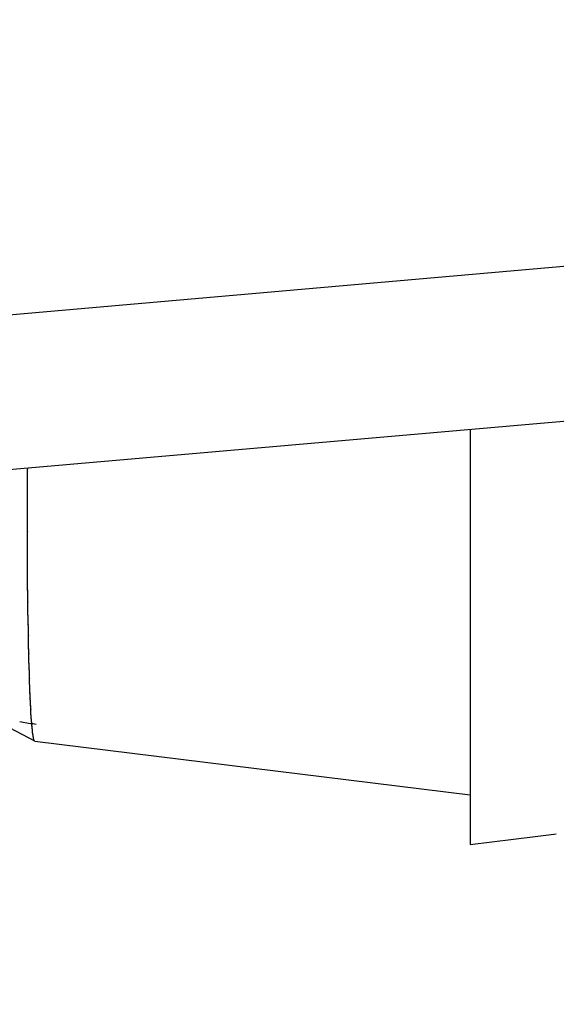
# Model space of a CAD drawing. Units: millimetres. Extents: x -1259 to -1123, y 150 to 269.
# Drawn here: x -1166 to -1166, y 220 to 220 of the extents above; entities that cross this region are included whole.
import ezdxf

# ---------------------------------------------------------------- set-up
doc = ezdxf.new("R2010")
doc.units = ezdxf.units.MM
doc.layers.add('GAIKEI', color=7, linetype='Continuous')

msp = doc.modelspace()

# ---------------------------------------------------------------- linework, layer by layer
at = {"layer": 'GAIKEI', "color": 1, "linetype": 'Continuous'}
for p, q in [((-1165.94742839921, 219.8811117987681), (-1167.053485178643, 219.7843384735027)), ((-1167.177308739427, 219.7534995130235), (-1165.946725854185, 219.8611645382162)), ((-1166.32532235037, 219.827996629776), (-1166.32532235037, 219.7742245912825)), ((-1166.382755406223, 219.8147912252418), (-1166.382755406223, 219.8228731570275)), ((-1166.382745641389, 219.8146300834457), (-1166.382754819855, 219.8147394009573)), ((-1166.3827339554, 219.8144909008105), (-1166.382745641389, 219.8146300834457)), ((-1166.38273031533, 219.8072090506039), (-1166.38273031533, 219.8144399209327)), ((-1166.382717012293, 219.8070488866135), (-1166.382728042325, 219.8071692267231)), ((-1166.382706660766, 219.8069359491541), (-1166.382717012293, 219.8070488866135)), ((-1166.382705224436, 219.8056496446945), (-1166.382705224436, 219.8068941809087)), ((-1166.382691133531, 219.8054974812406), (-1166.382702452697, 219.805610672901)), ((-1166.382681200877, 219.8053981547008), (-1166.382691133531, 219.8054974812406)), ((-1166.382680133542, 219.8039160386144), (-1166.382680133542, 219.805356035329)), ((-1166.382665130571, 219.803759341428), (-1166.382676730839, 219.8038753441106)), ((-1166.382655742822, 219.8036654639383), (-1166.382665130571, 219.803759341428)), ((-1166.382655042649, 219.8027079817554), (-1166.382655042649, 219.8036234930332)), ((-1166.382630433758, 219.8024566668175), (-1166.382651159207, 219.8026639213071)), ((-1166.382629951755, 219.8013505691071), (-1166.382629951755, 219.8024199873768)), ((-1166.382613541262, 219.8012001530164), (-1166.382625460936, 219.8013074300814)), ((-1166.382605132118, 219.8011244707262), (-1166.382613541262, 219.8012001530164)), ((-1166.382604860861, 219.7995923787415), (-1166.382604860861, 219.8010760783921)), ((-1166.382586020992, 219.7994538004132), (-1166.382599072466, 219.7995491824615)), ((-1166.382577791048, 219.7993936547909), (-1166.382586020992, 219.7994538004132)), ((-1166.382577702839, 219.7989646208316), (-1166.382577702839, 219.7993433942293)), ((-1166.382554714332, 219.7987637927923), (-1166.382572489073, 219.7989187575882)), ((-1166.382554679073, 219.7977347773854), (-1166.382554679073, 219.7987113334913)), ((-1166.382536191087, 219.79760534285), (-1166.382548310313, 219.7976901774275)), ((-1166.38252958841, 219.7975591241083), (-1166.382536191087, 219.79760534285)), ((-1166.38252958818, 219.7970258003214), (-1166.38252958818, 219.7975143060093)), ((-1166.382522748705, 219.7969273161371), (-1166.382529582442, 219.796981986033)), ((-1166.382510634422, 219.7968304018739), (-1166.382522748705, 219.7969273161371)), ((-1166.382504497286, 219.7957410953845), (-1166.382504497286, 219.7967812262463)), ((-1166.382496812267, 219.7956486012247), (-1166.382504415791, 219.7957018258912)), ((-1166.382484754205, 219.7955641947871), (-1166.382496812267, 219.7956486012247)), ((-1166.382479406392, 219.7950550651053), (-1166.382479406392, 219.7955260648804)), ((-1166.382471227176, 219.7949676877089), (-1166.382479243394, 219.7950238012383)), ((-1166.382459228422, 219.7948836964372), (-1166.382471227176, 219.7949676877089)), ((-1166.382454315498, 219.7942193968243), (-1166.382454315498, 219.7948479928602)), ((-1166.38180195226, 219.7876002897762), (-1166.394322308254, 219.7941969427281)), ((-1166.382445508807, 219.7941352958883), (-1166.382454013092, 219.7941948258871)), ((-1166.382433611992, 219.794052018183), (-1166.382445508807, 219.7941352958883)), ((-1166.382429224604, 219.7938756639487), (-1166.382429224604, 219.7940189603377)), ((-1166.382420164229, 219.79379130796), (-1166.382428855092, 219.7938434531385)), ((-1166.382408316838, 219.7937202236168), (-1166.382420164229, 219.79379130796)), ((-1166.382404133711, 219.7931156557127), (-1166.382404133711, 219.7936926921809)), ((-1166.382394433293, 219.7930347408976), (-1166.382403568977, 219.7930895549999)), ((-1166.382382731087, 219.7929645276615), (-1166.382394433293, 219.7930347408976)), ((-1166.382378434436, 219.7929387477552), (-1166.382382731087, 219.7929645276615)), ((-1166.382369213495, 219.7928834221092), (-1166.382378434436, 219.7929387477552)), ((-1166.382357544033, 219.7928134053356), (-1166.382369213495, 219.7928834221092)), ((-1166.382353951923, 219.7922591566242), (-1166.382353951923, 219.7927885850178)), ((-1166.382342611105, 219.7921769873452), (-1166.382353033066, 219.7922347595045)), ((-1166.382330177512, 219.7921080640889), (-1166.382342611105, 219.7921769873452)), ((-1166.382326793895, 219.7917303532271), (-1166.382326793895, 219.792084800673)), ((-1166.382316700149, 219.7916579443001), (-1166.382325814493, 219.7917076075701)), ((-1166.382306313523, 219.7916013484699), (-1166.382316700149, 219.7916579443001)), ((-1166.382303770136, 219.7910751894594), (-1166.382303770136, 219.7915807371327)), ((-1166.382292113851, 219.7910256121536), (-1166.382302398655, 219.7910564665646)), ((-1166.382281032541, 219.7909923682219), (-1166.382292113851, 219.7910256121536)), ((-1166.382266891385, 219.7909274271342), (-1166.382277242911, 219.7909782556006)), ((-1166.382255861352, 219.7908732670419), (-1166.382266891385, 219.7909274271342)), ((-1166.382253588348, 219.7905169209327), (-1166.382253588348, 219.7908544587337)), ((-1166.382241273585, 219.7904593222917), (-1166.382251879648, 219.7905017465437)), ((-1166.383759362444, 219.7901660557684), (-1166.382410524254, 219.7899066638087)), ((-1166.382230461021, 219.7904160720327), (-1166.382241273585, 219.7904593222917)), ((-1166.382228497454, 219.7902147549107), (-1166.382228497454, 219.790401097887)), ((-1166.382215787229, 219.7901577905944), (-1166.38222657122, 219.7901999585816)), ((-1166.382205150739, 219.7901161993725), (-1166.382215787229, 219.7901577905944)), ((-1166.38220340656, 219.789711549731), (-1166.38220340656, 219.7901011947815)), ((-1166.382179719408, 219.7896130502923), (-1166.382201093553, 219.7896966283291)), ((-1166.382164815303, 219.7895523480782), (-1166.382175921789, 219.7895977709425)), ((-1166.382154564324, 219.7895104240341), (-1166.382164815303, 219.7895523480782)), ((-1166.382153224773, 219.7892826962504), (-1166.382153224773, 219.789497517921)), ((-1166.382139199353, 219.789223025869), (-1166.382150496124, 219.7892682129513)), ((-1166.382129230094, 219.7891831488329), (-1166.382139199353, 219.789223025869)), ((-1166.382113977527, 219.7891375655853), (-1166.38212531878, 219.7891705713567)), ((-1166.382104081787, 219.789108766603), (-1166.382113977527, 219.7891375655853)), ((-1166.382103042985, 219.7888573808924), (-1166.382103042985, 219.7890938723942)), ((-1166.382087155325, 219.7888094818738), (-1166.382099610152, 219.7888450351932)), ((-1166.382076775991, 219.7887798532194), (-1166.382087155325, 219.7888094818738)), ((-1166.382075884951, 219.7886540273544), (-1166.382075884951, 219.7887707831744)), ((-1166.382062058605, 219.7886230722358), (-1166.38207271947, 219.7886452654716)), ((-1166.382053482117, 219.7886052181499), (-1166.382062058605, 219.7886230722358)), ((-1166.382052861198, 219.788477391684), (-1166.382052861198, 219.7885929742367)), ((-1166.382037406374, 219.7884298544759), (-1166.382049124489, 219.7884650088195)), ((-1166.382028313782, 219.7884025767007), (-1166.382037406374, 219.7884298544759)), ((-1166.382027770304, 219.7883015487476), (-1166.382027770304, 219.7883936218354)), ((-1166.382011930964, 219.7882530646697), (-1166.382023738042, 219.7882884859056)), ((-1166.382003103411, 219.7882265820114), (-1166.382011930964, 219.7882530646697)), ((-1166.38200267941, 219.7881759027862), (-1166.38200267941, 219.7882170447809)), ((-1166.381986585337, 219.7881429400763), (-1166.381998445547, 219.7881666604962)), ((-1166.381977940655, 219.7881256507122), (-1166.381986585337, 219.7881429400763)), ((-1166.381977588517, 219.7880499603828), (-1166.381977588517, 219.7881162744455)), ((-1166.381961115021, 219.7880002532682), (-1166.381973045661, 219.788036045188)), ((-1166.381952753913, 219.7879751699415), (-1166.381961115021, 219.7880002532682)), ((-1166.381952497623, 219.7879244197882), (-1166.381952497623, 219.7879697535136)), ((-1166.381927581813, 219.7878743876645), (-1166.381947638178, 219.7879145003938)), ((-1166.381927406729, 219.7878239965648), (-1166.381927406729, 219.7878695166874)), ((-1166.381910185307, 219.7878066342867), (-1166.381922223445, 219.7878186724249)), ((-1166.381902424705, 219.7877988736856), (-1166.381910185307, 219.7878066342867)), ((-1166.381902315835, 219.7877234921339), (-1166.381902315835, 219.7877934720345)), ((-1166.381896690094, 219.7877178663926), (-1166.381902315835, 219.7877234921339)), ((-1166.381884605002, 219.7877057813011), (-1166.381896690094, 219.7877178663926)), ((-1166.381877269452, 219.7876984457509), (-1166.381884605002, 219.7877057813011)), ((-1166.381877224941, 219.7876733431257), (-1166.381877224941, 219.7876926630651)), ((-1166.381859272476, 219.7876553578812), (-1166.381871373631, 219.7876674590357)), ((-1166.381852156865, 219.78764824227), (-1166.381859272476, 219.7876553578812)), ((-1166.381852134047, 219.7876231431964), (-1166.381852134047, 219.7876422543172)), ((-1166.381824984939, 219.7876231285588), (-1166.381845553532, 219.7876231285588)), ((-1166.381824976006, 219.7876002931228), (-1166.381824976006, 219.7876174897926)), ((-1166.381801953106, 219.7876002897762), (-1166.381819185301, 219.7876002897762)), ((-1166.38180195226, 219.7876002897762), (-1166.32532235037, 219.7806478600891)), ((-1166.32532235037, 219.7742245912825), (-1166.3168760391, 219.7752685173946))]:
    msp.add_line(p, q, dxfattribs=at)
for centre, radius, start, end in [((-1166.382755406223, 219.8229258039607), 5.264693320441438e-05, 270, 90), ((-1166.382136788774, 219.8147723091595), 0.0006189065903286767, 178.2485555789361, 183.0479408453576), ((-1166.383340384873, 219.8144219805836), 0.0006103332725555782, 1.684414748401326, 6.483800014814628), ((-1166.382293780803, 219.80721398962), 0.0004365624665757923, 180.6482252458519, 185.8851611370196), ((-1166.383162598537, 219.8068993615054), 0.0004574034402746112, 359.3510484569691, 4.587984348171065), ((-1166.38231314876, 219.8056579453078), 0.0003921635323633041, 181.2128247237766, 186.9234178642332), ((-1166.383102911292, 219.8053663950494), 0.000422904657607808, 358.5963085830809, 4.306901723559797), ((-1166.38227047231, 219.8039298032502), 0.0004098924134401187, 181.9244167763655, 187.6350097726587), ((-1166.38307614846, 219.8036374592849), 0.000421337347576632, 358.1004440044731, 3.811037000716084), ((-1166.382211397672, 219.802724882787), 0.0004439667888597383, 182.1816762996345, 187.8922694250037), ((-1166.382997901869, 219.8024334950401), 0.0003681979681924705, 357.8975826301342, 3.608175755505535), ((-1166.382238260483, 219.8013695413296), 0.0003921504782605929, 182.7730497275524, 189.1132414779348), ((-1166.383041867604, 219.8010978257316), 0.0004375475290585745, 357.1510652417256, 3.491256992160233), ((-1166.382284811197, 219.7996132801234), 0.0003207314381835764, 183.7364913460471, 191.5280935195102), ((-1166.382946769737, 219.7993678768641), 0.0003698780534854594, 356.2047546148015, 3.996356788281393), ((-1166.382173937472, 219.7989872931858), 0.0004044014181016257, 183.2139147599041, 189.7572480221471), ((-1166.383013549853, 219.798737254737), 0.0004596023315067686, 356.7668430562517, 3.310176318499994), ((-1166.382237710177, 219.7977572850364), 0.0003177670143596598, 184.0616996309202, 192.1918019924738), ((-1166.382177707114, 219.79700393926), 0.0003525594851844644, 176.4449954253435, 183.5700117597407), ((-1166.38284490755, 219.7975367134364), 0.000316114533404536, 355.9352436234591, 4.065345984969214), ((-1166.382902501658, 219.7967565259311), 0.0003987700911053314, 3.551245138693123, 10.67626147308466), ((-1166.382228174687, 219.7957220339972), 0.0002769792685553247, 176.0538528378988, 184.183955195725), ((-1166.382750344549, 219.7955075051163), 0.0002715731020046248, 3.918744786408251, 12.04884714434631), ((-1166.382259366897, 219.7950405799483), 0.0002205157570792342, 176.2336643099046, 184.3637666678115), ((-1166.382707965687, 219.7948312796024), 0.0002542002189110323, 3.76982524033488, 11.89992759808278), ((-1166.382281294634, 219.7942092389424), 0.0001733187873963666, 176.6400788166764, 184.7701811778678), ((-1166.382663997889, 219.794004621648), 0.0002352107424307175, 3.494976864988935, 11.62507922605203), ((-1166.382234442063, 219.7938617909112), 0.0001952759581720282, 175.9260901264577, 185.388412310095), ((-1166.382572553176, 219.7936811860315), 0.0001688120491709302, 3.908283326710719, 13.3706055104775), ((-1166.382246166987, 219.7931060171277), 0.0001582605074684566, 176.5083379464131, 185.9706601557478), ((-1166.382505696981, 219.7927792938718), 0.0001520292335243137, 3.503769484827679, 12.96609170231452), ((-1166.382217160218, 219.7922520926816), 0.0001369739753585445, 177.0438638329583, 187.269904229847), ((-1166.382458482789, 219.7920775245656), 0.0001318897518483854, 3.162505019480424, 13.38854541640746), ((-1166.382201330134, 219.7917243616363), 0.0001256067445606723, 177.2658858014794, 187.6652475174504), ((-1166.382418289052, 219.7915770683808), 0.0001145776676259967, 1.83491198722764, 12.23427370310118), ((-1166.382245396557, 219.7910700537339), 5.859906434936199e-05, 174.9720459060201, 193.4069947225242), ((-1166.3823957813, 219.7909539898846), 0.0001209965887825926, 11.56905092616128, 18.49278792624574), ((-1166.38234802601, 219.790852587343), 9.445620172933487e-05, 1.135233122579564, 12.64644493825335), ((-1166.382191102416, 219.7905162737129), 6.248928393665372e-05, 179.4065602103837, 193.4428036856581), ((-1166.443490050808, 219.4701787796523), 0.3255097978114661, 79.04419067991316, 79.1847552096515), ((-1166.382290297521, 219.7904006098321), 6.180199344334595e-05, 0.4524736466067724, 14.48871712166138), ((-1166.382168746131, 219.7902150099851), 5.975186747156277e-05, 180.2445903796084, 194.5898818511936), ((-1166.382263894314, 219.7901017671737), 6.049046184040546e-05, 359.4578294256275, 13.80312089707204), ((-1166.382142964909, 219.7897132789826), 6.046638366346581e-05, 181.638800395207, 195.9840901024053), ((-1166.383624081401, 219.78924594852), 0.001490283623935004, 13.65514583246569, 14.26045443796593), ((-1166.382207454932, 219.7894984118397), 5.423752585520365e-05, 359.0556337503911, 12.79561485268544), ((-1166.382093035764, 219.7892865371537), 6.031143589565621e-05, 183.6513237205151, 197.6875671866219), ((-1166.381981108028, 219.7892223145869), 0.0001532126064433472, 194.8109247584614, 199.7381316865104), ((-1166.38214815189, 219.7890982095886), 4.531693438516891e-05, 354.5079274803086, 13.47137787550724), ((-1166.382065034826, 219.7888612992908), 3.820960616451066e-05, 185.886034841783, 205.1921093585073), ((-1166.382102993014, 219.7887726988717), 2.717566894167847e-05, 355.9576900066714, 15.26376452201033), ((-1166.38205506452, 219.7886565965777), 2.097835191599809e-05, 187.0346873439631, 212.6927126671354), ((-1166.382080054534, 219.7885977328957), 2.760656394671269e-05, 350.074111999887, 15.73213732684222), ((-1166.382012839518, 219.7884827135718), 4.037396824342816e-05, 187.5744769910526, 206.0094258127201), ((-1166.382055633226, 219.788396424736), 2.800354779680287e-05, 354.2555944408888, 12.69054326472381), ((-1166.381985505744, 219.7883074412847), 4.267335289595356e-05, 187.9370312052265, 206.3719800476166), ((-1166.382032276942, 219.7882205069913), 2.979934187191269e-05, 353.3280718790404, 11.76302072086464), ((-1166.381980986994, 219.7881802491066), 2.212354848595469e-05, 191.3298353150525, 217.8948865285854), ((-1166.381997623837, 219.7881202167368), 2.041949410737437e-05, 348.8682870857899, 15.4333382977884), ((-1166.381932442442, 219.7880569999524), 4.569161388438677e-05, 188.8626889182315, 207.2976377542363), ((-1166.381969314534, 219.7879716720627), 1.692599582593933e-05, 353.4915779070516, 11.92652674602786), ((-1166.381929058285, 219.7879297525612), 2.403832353229212e-05, 192.8173998788201, 219.3824509908926), ((-1166.381937811166, 219.7878715813422), 1.060731401197144e-05, 348.7760460177578, 15.34109712943862), ((-1166.381918388282, 219.7878275912723), 9.708466217471187e-06, 201.7319755229886, 246.7319755812495), ((-1166.38190889064, 219.7877960414419), 7.059030729822604e-06, 338.6546405485815, 23.65464062250502), ((-1166.381884227516, 219.7876955006789), 7.555666818657024e-06, 337.9410098137911, 22.94100987354802), ((-1166.381867196561, 219.7876774642376), 1.084213895062994e-05, 202.3399617918147, 247.3399617602429), ((-1166.381859373555, 219.7876452207507), 7.82369407550934e-06, 337.7183267153966, 22.71832667874429), ((-1166.381848836471, 219.7876264261352), 4.653138386272736e-06, 224.872552371142, 314.8725524701255), ((-1166.381827799856, 219.7876203047092), 3.987214903283798e-06, 315.0907685161178, 45.09076851629577), ((-1166.381822078981, 219.7876031868021), 4.094647602329577e-06, 224.9668869983779, 314.9668871108613), ((-1167.617092288915, 230.3063224855607), 10.61101597287973, 277.0384023324261, 277.0532569582091)]:
    msp.add_arc(centre, radius, start, end, dxfattribs=at)

doc.saveas('drawing.dxf')
